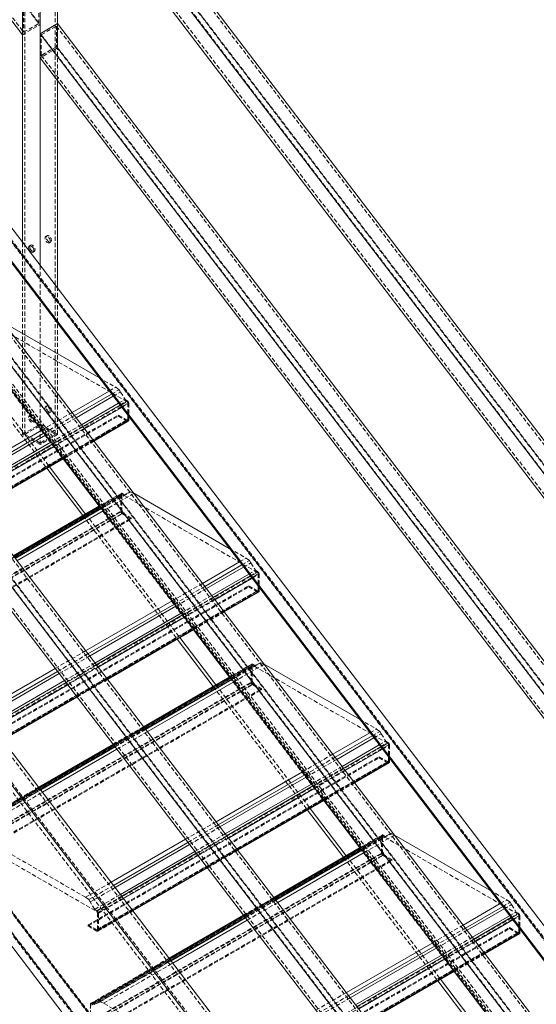
# Model space of a CAD drawing. Extents: x 34099 to 45735, y -11313 to 3329.
# Drawn here: x 39916 to 39947, y -7534 to -7475 of the extents above; entities that cross this region are included whole.
import ezdxf

# ---------------------------------------------------------------- set-up
doc = ezdxf.new("R2010")
doc.units = 0
doc.header["$MEASUREMENT"] = 0
doc.linetypes.add('HIDDEN', pattern=[0.375, 0.25, -0.125])
doc.layers.get('0').update_dxf_attribs({"linetype": 'CONTINUOUS'})

msp = doc.modelspace()

# ---------------------------------------------------------------- linework, layer by layer
at = {"color": 7, "linetype": 'Continuous', "lineweight": 15}
for p, q in [((39907.407, -7447.866), (40042.675, -7624.995)), ((39906.346, -7448.479), (40041.614, -7625.607)), ((39906.346, -7449.929), (40041.614, -7627.057)), ((39888.605, -7458.721), (40023.873, -7635.849)), ((39887.544, -7459.333), (40022.812, -7636.461)), ((39887.544, -7460.783), (40022.812, -7637.911)), ((39906.346, -7463.177), (39916.12, -7475.975)), ((39916.12, -7488.422), (39916.12, -7462.728)), ((39917.181, -7489.811), (39917.181, -7464.117)), ((39918.241, -7475.301), (39918.241, -7465.505)), ((39916.12, -7475.975), (39916.12, -7474.525)), ((39905.639, -7474.698), (40040.907, -7651.826)), ((39904.578, -7475.31), (40039.846, -7652.438)), ((39904.587, -7475.434), (40039.854, -7652.562)), ((39917.181, -7475.914), (39918.241, -7475.301)), ((39918.241, -7475.301), (39973.45, -7547.595)), ((39917.181, -7475.914), (39973.45, -7549.596)), ((39917.181, -7477.364), (39917.181, -7475.914)), ((39917.181, -7477.364), (39973.45, -7551.046)), ((39918.241, -7491.2), (39918.241, -7478.753)), ((39899.439, -7486.156), (39954.648, -7558.449)), ((39898.379, -7486.768), (39954.648, -7560.45)), ((39898.379, -7488.218), (39954.648, -7561.9)), ((39914.988, -7493.254), (39920.724, -7496.565)), ((39919.11, -7498.666), (39921.343, -7497.377)), ((39919.25, -7498.849), (39921.483, -7497.559)), ((39899.439, -7498.052), (39954.648, -7570.345)), ((39919.349, -7498.978), (39921.582, -7497.689)), ((39919.668, -7499.397), (39921.902, -7498.108)), ((39920.421, -7500.383), (39922.49, -7499.188)), ((39922.516, -7498.912), (39922.516, -7499.131)), ((39912.089, -7502.719), (39917.281, -7499.722)), ((39912.228, -7502.902), (39917.42, -7499.905)), ((39899.439, -7500.053), (39954.648, -7572.346)), ((39912.327, -7503.032), (39917.519, -7500.034)), ((39912.647, -7503.45), (39917.839, -7500.453)), ((39913.4, -7504.436), (39918.592, -7501.439)), ((39917.59, -7502.017), (39919.758, -7504.855)), ((39922.809, -7503.51), (39922.825, -7503.517)), ((39922.818, -7503.521), (39922.825, -7503.517)), ((39922.825, -7503.517), (39928.561, -7506.828)), ((39920.759, -7504.277), (39915.567, -7507.274)), ((39915.671, -7507.41), (39920.863, -7504.413)), ((39915.681, -7507.423), (39920.873, -7504.425)), ((39915.689, -7507.434), (39920.881, -7504.437)), ((39915.796, -7507.574), (39920.988, -7504.577)), ((39926.947, -7508.929), (39929.181, -7507.64)), ((39927.087, -7509.112), (39929.321, -7507.822)), ((39927.186, -7509.241), (39929.42, -7507.952)), ((39927.506, -7509.66), (39929.739, -7508.371)), ((39930.354, -7509.175), (39930.354, -7509.394)), ((39899.439, -7509.721), (39954.648, -7582.015)), ((39919.926, -7512.982), (39925.118, -7509.985)), ((39928.259, -7510.646), (39930.328, -7509.451)), ((39920.066, -7513.165), (39925.258, -7510.168)), ((39920.165, -7513.295), (39925.357, -7510.297)), ((39920.485, -7513.713), (39925.677, -7510.716)), ((39921.237, -7514.699), (39926.429, -7511.702)), ((39925.428, -7512.28), (39927.595, -7515.118)), ((39913.621, -7516.622), (39918.097, -7514.038)), ((39930.647, -7513.773), (39930.663, -7513.78)), ((39930.655, -7513.784), (39930.663, -7513.78)), ((39930.663, -7513.78), (39936.399, -7517.091)), ((39913.761, -7516.805), (39918.237, -7514.221)), ((39913.86, -7516.935), (39918.335, -7514.351)), ((39914.179, -7517.353), (39918.655, -7514.77)), ((39928.597, -7514.54), (39923.405, -7517.537)), ((39923.508, -7517.673), (39928.7, -7514.676)), ((39923.518, -7517.686), (39928.71, -7514.688)), ((39923.527, -7517.697), (39928.719, -7514.7)), ((39923.634, -7517.837), (39928.826, -7514.84)), ((39914.932, -7518.339), (39919.408, -7515.755)), ((39934.785, -7519.192), (39937.019, -7517.903)), ((39934.925, -7519.375), (39937.158, -7518.085)), ((39935.024, -7519.504), (39937.257, -7518.215)), ((39921.575, -7518.593), (39917.1, -7521.177)), ((39917.203, -7521.313), (39921.679, -7518.729)), ((39917.213, -7521.326), (39921.689, -7518.742)), ((39917.222, -7521.337), (39921.697, -7518.753)), ((39917.329, -7521.477), (39921.805, -7518.893)), ((39935.343, -7519.923), (39937.577, -7518.634)), ((39938.191, -7519.438), (39938.191, -7519.657)), ((39936.096, -7520.909), (39938.165, -7519.714)), ((39927.764, -7523.245), (39932.956, -7520.248)), ((39927.903, -7523.428), (39933.095, -7520.431)), ((39928.002, -7523.558), (39933.194, -7520.56)), ((39928.322, -7523.976), (39933.514, -7520.979)), ((39929.075, -7524.962), (39934.267, -7521.965)), ((39933.265, -7522.543), (39935.433, -7525.381)), ((39938.484, -7524.036), (39938.5, -7524.043)), ((39938.493, -7524.047), (39938.5, -7524.043)), ((39938.5, -7524.043), (39944.237, -7527.354)), ((39921.459, -7526.885), (39925.934, -7524.301)), ((39921.598, -7527.068), (39926.074, -7524.484)), ((39921.697, -7527.198), (39926.173, -7524.614)), ((39936.434, -7524.803), (39931.242, -7527.8)), ((39922.017, -7527.616), (39926.493, -7525.032)), ((39931.346, -7527.936), (39936.538, -7524.939)), ((39931.356, -7527.949), (39936.548, -7524.951)), ((39931.364, -7527.96), (39936.556, -7524.963)), ((39931.471, -7528.1), (39936.663, -7525.103)), ((39922.77, -7528.602), (39927.246, -7526.018)), ((39942.623, -7529.455), (39944.856, -7528.166)), ((39942.762, -7529.638), (39944.996, -7528.348)), ((39929.413, -7528.856), (39924.937, -7531.44)), ((39942.861, -7529.767), (39945.095, -7528.478)), ((39943.181, -7530.186), (39945.415, -7528.897)), ((39925.041, -7531.576), (39929.517, -7528.992)), ((39925.05, -7531.589), (39929.526, -7529.005)), ((39925.059, -7531.6), (39929.535, -7529.016)), ((39925.166, -7531.74), (39929.642, -7529.156)), ((39943.934, -7531.172), (39946.003, -7529.977)), ((39946.029, -7529.701), (39946.029, -7529.92)), ((39935.601, -7533.508), (39940.793, -7530.511)), ((39935.741, -7533.691), (39940.933, -7530.694)), ((39935.84, -7533.821), (39941.032, -7530.823)), ((39936.16, -7534.239), (39941.352, -7531.242)), ((39936.912, -7535.225), (39942.104, -7532.228)), ((39941.103, -7532.806), (39943.27, -7535.644))]:
    msp.add_line(p, q, dxfattribs=at)
at = {"color": 7, "linetype": 'HIDDEN', "lineweight": 0}
for p, q in [((39907.33, -7448.016), (40042.598, -7625.145)), ((39906.423, -7448.54), (40041.691, -7625.668)), ((39907.33, -7449.256), (40042.598, -7626.384)), ((39907.407, -7449.317), (40042.675, -7626.445)), ((39906.423, -7449.779), (40041.691, -7626.907)), ((39888.528, -7458.871), (40023.796, -7635.999)), ((39887.621, -7459.394), (40022.889, -7636.522)), ((39888.528, -7460.11), (40023.796, -7637.238)), ((39888.605, -7460.171), (40023.873, -7637.299)), ((39887.621, -7460.633), (40022.889, -7637.762)), ((39907.33, -7462.503), (39917.104, -7475.302)), ((39907.407, -7462.564), (39917.181, -7475.363)), ((39906.423, -7463.027), (39916.197, -7475.825)), ((39916.274, -7499.976), (39916.274, -7462.784)), ((39918.087, -7499.976), (39918.087, -7463.448)), ((39917.104, -7475.302), (39917.104, -7474.062)), ((39916.197, -7474.586), (39916.197, -7475.825)), ((39904.646, -7475.45), (40039.914, -7652.578)), ((39905.371, -7475.197), (40040.639, -7652.325)), ((40040.753, -7652.356), (39905.485, -7475.227)), ((39905.519, -7475.35), (40040.665, -7652.319)), ((39916.12, -7475.975), (39917.181, -7475.363)), ((39916.197, -7475.825), (39917.104, -7475.302)), ((39917.258, -7475.975), (39918.164, -7475.451)), ((39918.164, -7475.451), (39918.164, -7476.691)), ((39918.164, -7475.451), (39974.433, -7549.134)), ((39918.241, -7478.753), (39918.241, -7475.301)), ((39918.241, -7476.752), (39918.241, -7475.301)), ((39917.258, -7475.975), (39973.527, -7549.657)), ((39917.258, -7477.214), (39917.258, -7475.975)), ((39918.241, -7476.752), (39917.181, -7477.364)), ((39918.164, -7476.691), (39917.258, -7477.214)), ((39918.164, -7476.691), (39974.433, -7550.373)), ((39918.241, -7476.752), (39974.51, -7550.434)), ((39917.258, -7477.214), (39973.527, -7550.896)), ((39905.519, -7483.853), (40028.565, -7644.978)), ((39888.891, -7484.545), (40024.159, -7661.674)), ((39905.639, -7484.366), (40035.618, -7654.569)), ((39888.166, -7485.129), (40023.433, -7662.257)), ((39888.018, -7485.453), (40023.286, -7662.581)), ((39899.362, -7486.305), (39955.631, -7559.988)), ((39898.456, -7486.829), (39954.725, -7560.511)), ((39899.362, -7487.545), (39955.631, -7561.227)), ((39898.456, -7488.068), (39954.725, -7561.75)), ((39899.439, -7487.606), (39955.708, -7561.288)), ((39917.602, -7488.043), (39917.525, -7488.088)), ((39916.12, -7499.976), (39916.12, -7488.422)), ((39916.618, -7488.611), (39916.541, -7488.655)), ((39917.743, -7488.466), (39917.82, -7488.422)), ((39916.76, -7489.034), (39916.837, -7488.99)), ((39917.181, -7500.588), (39917.181, -7489.811)), ((39918.241, -7499.976), (39918.241, -7491.2)), ((39922.41, -7498.008), (39914.314, -7493.334)), ((39888.018, -7493.956), (40018.793, -7665.201)), ((39888.891, -7493.856), (40019.114, -7664.379)), ((40019.105, -7664.305), (39888.95, -7493.872)), ((39888.958, -7493.996), (40018.937, -7664.198)), ((39912.895, -7494.029), (39918.565, -7501.454)), ((39888.052, -7494.078), (40018.633, -7665.07)), ((39888.166, -7494.109), (40018.615, -7664.928)), ((39911.92, -7494.592), (39917.59, -7502.017)), ((39912.082, -7494.498), (39917.753, -7501.923)), ((39920.724, -7496.565), (39921.736, -7497.15)), ((39921.343, -7497.377), (39921.736, -7497.15)), ((39921.483, -7497.559), (39921.938, -7497.297)), ((39921.582, -7497.689), (39922.026, -7497.433)), ((39921.736, -7497.15), (39921.938, -7497.297)), ((39921.938, -7497.297), (39922.026, -7497.433)), ((39922.026, -7497.433), (39922.295, -7497.881)), ((39904.909, -7508.111), (39922.41, -7498.008)), ((39904.963, -7508.203), (39922.463, -7498.1)), ((39921.902, -7498.108), (39922.295, -7497.881)), ((39921.983, -7498.214), (39922.428, -7497.957)), ((39922.091, -7498.356), (39922.516, -7498.11)), ((39922.295, -7497.881), (39922.428, -7497.957)), ((39922.463, -7499.08), (39922.463, -7498.1)), ((39922.516, -7498.11), (39922.516, -7498.912)), ((39917.281, -7499.722), (39919.11, -7498.666)), ((39917.602, -7498.255), (39917.525, -7498.3)), ((39917.743, -7498.679), (39917.82, -7498.634)), ((39904.397, -7508.918), (39921.897, -7498.815)), ((39904.397, -7508.979), (39921.897, -7498.876)), ((39904.909, -7509.214), (39922.41, -7499.111)), ((39904.927, -7509.285), (39922.428, -7499.182)), ((39904.947, -7509.218), (39922.448, -7499.115)), ((39904.963, -7509.183), (39922.463, -7499.08)), ((39916.12, -7499.976), (39917.181, -7499.363)), ((39916.618, -7498.823), (39916.541, -7498.868)), ((39916.76, -7499.247), (39916.837, -7499.202)), ((39917.181, -7499.363), (39918.241, -7499.976)), ((39917.42, -7499.905), (39919.25, -7498.849)), ((39917.519, -7500.034), (39919.349, -7498.978)), ((39921.897, -7498.815), (39922.41, -7499.111)), ((39921.897, -7498.876), (39921.897, -7498.815)), ((39922.428, -7499.182), (39921.897, -7498.876)), ((39917.181, -7500.588), (39916.12, -7499.976)), ((39916.274, -7499.976), (39917.181, -7499.452)), ((39917.181, -7500.499), (39916.274, -7499.976)), ((39917.181, -7499.452), (39918.087, -7499.976)), ((39918.241, -7499.976), (39917.181, -7500.588)), ((39918.087, -7499.976), (39917.181, -7500.499)), ((39917.839, -7500.453), (39919.668, -7499.397)), ((39917.92, -7500.559), (39919.749, -7499.503)), ((39918.028, -7500.701), (39919.858, -7499.645)), ((39918.569, -7501.409), (39920.399, -7500.353)), ((39918.592, -7501.439), (39920.421, -7500.383)), ((39922.071, -7503.52), (39920.759, -7504.277)), ((39920.782, -7504.306), (39922.134, -7503.526)), ((39920.873, -7504.425), (39922.536, -7503.465)), ((39920.881, -7504.437), (39922.623, -7503.431)), ((39920.988, -7504.577), (39922.818, -7503.521)), ((39922.134, -7503.526), (39922.266, -7503.602)), ((39922.266, -7503.602), (39922.536, -7503.465)), ((39922.536, -7503.465), (39922.623, -7503.431)), ((39922.623, -7503.431), (39922.809, -7503.51)), ((39904.544, -7513.68), (39922.045, -7503.577)), ((39904.597, -7513.731), (39922.098, -7503.628)), ((39922.114, -7503.593), (39904.613, -7513.696)), ((39904.65, -7513.7), (39922.151, -7503.597)), ((39920.863, -7504.413), (39922.266, -7503.602)), ((39922.045, -7504.598), (39922.045, -7503.577)), ((39922.098, -7503.628), (39922.098, -7504.608)), ((39930.248, -7508.271), (39922.151, -7503.597)), ((39904.544, -7514.701), (39922.045, -7504.598)), ((39904.597, -7514.711), (39922.098, -7504.608)), ((39904.65, -7514.803), (39922.151, -7504.7)), ((39920.733, -7504.292), (39926.403, -7511.717)), ((39922.151, -7504.7), (39922.664, -7504.996)), ((39904.633, -7514.854), (39922.134, -7504.751)), ((39905.163, -7515.099), (39922.664, -7504.996)), ((39905.163, -7515.16), (39922.664, -7505.057)), ((39919.758, -7504.855), (39925.428, -7512.28)), ((39919.92, -7504.761), (39925.59, -7512.186)), ((39922.664, -7505.057), (39922.134, -7504.751)), ((39922.664, -7504.996), (39922.664, -7505.057)), ((39928.561, -7506.828), (39929.574, -7507.413)), ((39929.181, -7507.64), (39929.574, -7507.413)), ((39929.321, -7507.822), (39929.776, -7507.56)), ((39929.574, -7507.413), (39929.776, -7507.56)), ((39929.776, -7507.56), (39929.864, -7507.696)), ((39929.42, -7507.952), (39929.864, -7507.696)), ((39929.739, -7508.371), (39930.133, -7508.144)), ((39929.821, -7508.477), (39930.265, -7508.22)), ((39929.864, -7507.696), (39930.133, -7508.144)), ((39930.133, -7508.144), (39930.265, -7508.22)), ((39912.747, -7518.374), (39930.248, -7508.271)), ((39912.8, -7518.466), (39930.301, -7508.363)), ((39929.929, -7508.619), (39930.354, -7508.373)), ((39930.301, -7509.343), (39930.301, -7508.363)), ((39930.354, -7508.373), (39930.354, -7509.175)), ((39912.234, -7519.181), (39929.735, -7509.078)), ((39912.234, -7519.242), (39929.735, -7509.139)), ((39912.747, -7519.477), (39930.248, -7509.374)), ((39912.764, -7519.548), (39930.265, -7509.445)), ((39912.785, -7519.481), (39930.285, -7509.378)), ((39912.8, -7519.446), (39930.301, -7509.343)), ((39925.118, -7509.985), (39926.947, -7508.929)), ((39925.258, -7510.168), (39927.087, -7509.112)), ((39925.357, -7510.297), (39927.186, -7509.241)), ((39929.735, -7509.078), (39930.248, -7509.374)), ((39929.735, -7509.139), (39929.735, -7509.078)), ((39930.265, -7509.445), (39929.735, -7509.139)), ((39925.677, -7510.716), (39927.506, -7509.66)), ((39925.758, -7510.822), (39927.587, -7509.766)), ((39925.866, -7510.964), (39927.695, -7509.908)), ((39926.407, -7511.672), (39928.236, -7510.616)), ((39926.429, -7511.702), (39928.259, -7510.646)), ((39918.097, -7514.038), (39919.926, -7512.982)), ((39918.237, -7514.221), (39920.066, -7513.165)), ((39918.335, -7514.351), (39920.165, -7513.295)), ((39912.382, -7523.943), (39929.883, -7513.84)), ((39912.435, -7523.994), (39929.936, -7513.891)), ((39929.951, -7513.856), (39912.45, -7523.959)), ((39912.488, -7523.963), (39929.989, -7513.86)), ((39918.655, -7514.77), (39920.485, -7513.713)), ((39918.736, -7514.876), (39920.566, -7513.82)), ((39918.845, -7515.017), (39920.674, -7513.961)), ((39929.909, -7513.783), (39928.597, -7514.54)), ((39928.619, -7514.569), (39929.971, -7513.789)), ((39928.7, -7514.676), (39930.104, -7513.865)), ((39928.71, -7514.688), (39930.373, -7513.728)), ((39928.719, -7514.7), (39930.461, -7513.694)), ((39928.826, -7514.84), (39930.655, -7513.784)), ((39929.883, -7514.861), (39929.883, -7513.84)), ((39929.936, -7513.891), (39929.936, -7514.871)), ((39929.971, -7513.789), (39930.104, -7513.865)), ((39938.085, -7518.534), (39929.989, -7513.86)), ((39930.104, -7513.865), (39930.373, -7513.728)), ((39930.373, -7513.728), (39930.461, -7513.694)), ((39930.461, -7513.694), (39930.647, -7513.773)), ((39919.386, -7515.726), (39921.215, -7514.67)), ((39919.408, -7515.755), (39921.237, -7514.699)), ((39928.57, -7514.555), (39934.24, -7521.98)), ((39912.382, -7524.964), (39929.883, -7514.861)), ((39912.435, -7524.974), (39929.936, -7514.871)), ((39912.47, -7525.117), (39929.971, -7515.014)), ((39912.488, -7525.066), (39929.989, -7514.963)), ((39913.001, -7525.362), (39930.502, -7515.259)), ((39913.001, -7525.423), (39930.502, -7515.32)), ((39927.595, -7515.118), (39933.265, -7522.543)), ((39927.758, -7515.024), (39933.428, -7522.449)), ((39930.502, -7515.32), (39929.971, -7515.014)), ((39929.989, -7514.963), (39930.502, -7515.259)), ((39930.502, -7515.259), (39930.502, -7515.32)), ((39936.399, -7517.091), (39937.411, -7517.676)), ((39923.405, -7517.537), (39921.575, -7518.593)), ((39921.598, -7518.623), (39923.427, -7517.567)), ((39921.679, -7518.729), (39923.508, -7517.673)), ((39921.689, -7518.742), (39923.518, -7517.686)), ((39921.697, -7518.753), (39923.527, -7517.697)), ((39937.019, -7517.903), (39937.411, -7517.676)), ((39937.411, -7517.676), (39937.613, -7517.823)), ((39921.805, -7518.893), (39923.634, -7517.837)), ((39937.158, -7518.085), (39937.613, -7517.823)), ((39937.257, -7518.215), (39937.701, -7517.959)), ((39937.613, -7517.823), (39937.701, -7517.959)), ((39937.701, -7517.959), (39937.97, -7518.407)), ((39920.585, -7528.637), (39938.085, -7518.534)), ((39920.638, -7528.729), (39938.139, -7518.626)), ((39937.577, -7518.634), (39937.97, -7518.407)), ((39937.658, -7518.74), (39938.103, -7518.483)), ((39937.766, -7518.882), (39938.191, -7518.636)), ((39937.97, -7518.407), (39938.103, -7518.483)), ((39938.139, -7519.606), (39938.139, -7518.626)), ((39938.191, -7518.636), (39938.191, -7519.438)), ((39920.072, -7529.444), (39937.573, -7519.341)), ((39920.072, -7529.505), (39937.573, -7519.402)), ((39932.956, -7520.248), (39934.785, -7519.192)), ((39933.095, -7520.431), (39934.925, -7519.375)), ((39937.573, -7519.341), (39938.085, -7519.637)), ((39937.573, -7519.402), (39937.573, -7519.341)), ((39938.103, -7519.708), (39937.573, -7519.402)), ((39920.585, -7529.74), (39938.085, -7519.637)), ((39920.602, -7529.811), (39938.103, -7519.708)), ((39920.622, -7529.744), (39938.123, -7519.641)), ((39920.638, -7529.709), (39938.139, -7519.606)), ((39933.194, -7520.56), (39935.024, -7519.504)), ((39933.514, -7520.979), (39935.343, -7519.923)), ((39933.595, -7521.085), (39935.425, -7520.029)), ((39933.703, -7521.227), (39935.533, -7520.171)), ((39917.1, -7521.177), (39912.408, -7523.886)), ((39912.47, -7523.892), (39917.122, -7521.207)), ((39934.244, -7521.935), (39936.074, -7520.879)), ((39934.267, -7521.965), (39936.096, -7520.909)), ((39912.603, -7523.968), (39917.203, -7521.313)), ((39912.872, -7523.831), (39917.213, -7521.326)), ((39912.96, -7523.797), (39917.222, -7521.337)), ((39913.162, -7523.883), (39917.329, -7521.477)), ((39925.934, -7524.301), (39927.764, -7523.245)), ((39926.074, -7524.484), (39927.903, -7523.428)), ((39926.173, -7524.614), (39928.002, -7523.558)), ((39912.488, -7523.963), (39920.585, -7528.637)), ((39919.911, -7527.779), (39913.162, -7523.883)), ((39920.219, -7534.206), (39937.72, -7524.103)), ((39920.272, -7534.257), (39937.773, -7524.154)), ((39937.789, -7524.119), (39920.288, -7534.222)), ((39920.325, -7534.226), (39937.826, -7524.123)), ((39926.493, -7525.032), (39928.322, -7523.976)), ((39926.574, -7525.139), (39928.403, -7524.083)), ((39926.682, -7525.28), (39928.511, -7524.224)), ((39937.746, -7524.046), (39936.434, -7524.803)), ((39936.457, -7524.832), (39937.809, -7524.052)), ((39936.538, -7524.939), (39937.941, -7524.128)), ((39936.548, -7524.951), (39938.211, -7523.991)), ((39936.556, -7524.963), (39938.299, -7523.957)), ((39936.663, -7525.103), (39938.493, -7524.047)), ((39937.72, -7525.124), (39937.72, -7524.103)), ((39937.773, -7524.154), (39937.773, -7525.134)), ((39937.809, -7524.052), (39937.941, -7524.128)), ((39945.923, -7528.797), (39937.826, -7524.123)), ((39937.941, -7524.128), (39938.211, -7523.991)), ((39938.211, -7523.991), (39938.299, -7523.957)), ((39938.299, -7523.957), (39938.484, -7524.036)), ((39936.408, -7524.818), (39942.078, -7532.243)), ((39920.219, -7535.227), (39937.72, -7525.124)), ((39920.272, -7535.237), (39937.773, -7525.134)), ((39920.308, -7535.38), (39937.809, -7525.277)), ((39920.325, -7535.329), (39937.826, -7525.226)), ((39927.223, -7525.989), (39929.052, -7524.933)), ((39927.246, -7526.018), (39929.075, -7524.962)), ((39935.433, -7525.381), (39941.103, -7532.806)), ((39935.595, -7525.287), (39941.265, -7532.712)), ((39938.339, -7525.583), (39937.809, -7525.277)), ((39937.826, -7525.226), (39938.339, -7525.522)), ((39920.838, -7535.625), (39938.339, -7525.522)), ((39920.838, -7535.686), (39938.339, -7525.583)), ((39938.339, -7525.522), (39938.339, -7525.583)), ((39919.911, -7527.779), (39921.459, -7526.885)), ((39920.112, -7527.926), (39921.598, -7527.068)), ((39920.112, -7527.926), (39919.911, -7527.779)), ((39920.2, -7528.062), (39921.697, -7527.198)), ((39920.469, -7528.51), (39922.017, -7527.616)), ((39920.602, -7528.586), (39922.098, -7527.723)), ((39944.237, -7527.354), (39945.249, -7527.939)), ((39920.2, -7528.062), (39920.112, -7527.926)), ((39920.469, -7528.51), (39920.2, -7528.062)), ((39920.69, -7528.739), (39922.206, -7527.864)), ((39931.242, -7527.8), (39929.413, -7528.856)), ((39929.435, -7528.886), (39931.265, -7527.83)), ((39929.517, -7528.992), (39931.346, -7527.936)), ((39929.526, -7529.005), (39931.356, -7527.949)), ((39929.535, -7529.016), (39931.364, -7527.96)), ((39929.642, -7529.156), (39931.471, -7528.1)), ((39944.856, -7528.166), (39945.249, -7527.939)), ((39944.996, -7528.348), (39945.451, -7528.086)), ((39945.095, -7528.478), (39945.539, -7528.222)), ((39945.249, -7527.939), (39945.451, -7528.086)), ((39945.451, -7528.086), (39945.539, -7528.222)), ((39945.539, -7528.222), (39945.808, -7528.67)), ((39920.602, -7528.586), (39920.469, -7528.51)), ((39920.638, -7528.729), (39920.638, -7529.709)), ((39920.665, -7529.817), (39922.77, -7528.602)), ((39920.69, -7529.76), (39922.747, -7528.573)), ((39920.69, -7529.76), (39920.69, -7528.739)), ((39928.422, -7538.9), (39945.923, -7528.797)), ((39928.475, -7538.992), (39945.976, -7528.889)), ((39945.415, -7528.897), (39945.808, -7528.67)), ((39945.496, -7529.003), (39945.94, -7528.746)), ((39945.604, -7529.145), (39946.029, -7528.899)), ((39945.808, -7528.67), (39945.94, -7528.746)), ((39945.976, -7529.869), (39945.976, -7528.889)), ((39946.029, -7528.899), (39946.029, -7529.701)), ((39920.072, -7529.444), (39920.072, -7529.505)), ((39920.585, -7529.74), (39920.072, -7529.444)), ((39920.072, -7529.505), (39920.602, -7529.811)), ((39940.793, -7530.511), (39942.623, -7529.455)), ((39927.909, -7539.707), (39945.41, -7529.604)), ((39927.909, -7539.768), (39945.41, -7529.665)), ((39928.422, -7540.003), (39945.923, -7529.9)), ((39928.44, -7540.074), (39945.94, -7529.971)), ((39928.46, -7540.007), (39945.961, -7529.904)), ((39928.475, -7539.972), (39945.976, -7529.869)), ((39940.933, -7530.694), (39942.762, -7529.638)), ((39941.032, -7530.823), (39942.861, -7529.767)), ((39945.41, -7529.604), (39945.923, -7529.9)), ((39945.41, -7529.665), (39945.41, -7529.604)), ((39945.94, -7529.971), (39945.41, -7529.665)), ((39941.352, -7531.242), (39943.181, -7530.186)), ((39941.433, -7531.348), (39943.262, -7530.292)), ((39941.541, -7531.49), (39943.37, -7530.434)), ((39942.082, -7532.198), (39943.911, -7531.142)), ((39942.104, -7532.228), (39943.934, -7531.172)), ((39924.937, -7531.44), (39920.245, -7534.149)), ((39920.308, -7534.155), (39924.96, -7531.47)), ((39920.44, -7534.231), (39925.041, -7531.576)), ((39920.71, -7534.094), (39925.05, -7531.589)), ((39920.798, -7534.06), (39925.059, -7531.6)), ((39920.999, -7534.146), (39925.166, -7531.74)), ((39933.772, -7534.564), (39935.601, -7533.508)), ((39933.912, -7534.747), (39935.741, -7533.691)), ((39920.219, -7534.206), (39920.219, -7535.227)), ((39920.44, -7534.231), (39920.308, -7534.155)), ((39920.71, -7534.094), (39920.44, -7534.231)), ((39920.798, -7534.06), (39920.71, -7534.094)), ((39920.999, -7534.146), (39920.798, -7534.06)), ((39927.748, -7538.042), (39920.999, -7534.146)), ((39934.011, -7534.877), (39935.84, -7533.821))]:
    msp.add_line(p, q, dxfattribs=at)
at = {"color": 8, "linetype": 'Continuous', "lineweight": 15}
for p, q in [((39919.749, -7499.503), (39921.983, -7498.214)), ((39919.858, -7499.645), (39922.091, -7498.356)), ((39920.399, -7500.353), (39922.516, -7499.131)), ((39912.728, -7503.557), (39917.92, -7500.559)), ((39912.836, -7503.698), (39918.028, -7500.701)), ((39913.377, -7504.407), (39918.569, -7501.409)), ((39918.565, -7501.454), (39920.733, -7504.292)), ((39917.753, -7501.923), (39919.92, -7504.761)), ((39915.59, -7507.304), (39920.782, -7504.306)), ((39927.587, -7509.766), (39929.821, -7508.477)), ((39927.695, -7509.908), (39929.929, -7508.619)), ((39928.236, -7510.616), (39930.354, -7509.394)), ((39920.566, -7513.82), (39925.758, -7510.822)), ((39920.674, -7513.961), (39925.866, -7510.964)), ((39921.215, -7514.67), (39926.407, -7511.672)), ((39926.403, -7511.717), (39928.57, -7514.555)), ((39925.59, -7512.186), (39927.758, -7515.024)), ((39923.427, -7517.567), (39928.619, -7514.569)), ((39914.261, -7517.46), (39918.736, -7514.876)), ((39914.369, -7517.601), (39918.845, -7515.017)), ((39914.91, -7518.31), (39919.386, -7515.726)), ((39917.122, -7521.207), (39921.598, -7518.623)), ((39935.425, -7520.029), (39937.658, -7518.74)), ((39935.533, -7520.171), (39937.766, -7518.882)), ((39936.074, -7520.879), (39938.191, -7519.657)), ((39928.403, -7524.083), (39933.595, -7521.085)), ((39928.511, -7524.224), (39933.703, -7521.227)), ((39929.052, -7524.933), (39934.244, -7521.935)), ((39933.428, -7522.449), (39935.595, -7525.287)), ((39934.24, -7521.98), (39936.408, -7524.818)), ((39922.098, -7527.723), (39926.574, -7525.139)), ((39922.206, -7527.864), (39926.682, -7525.28)), ((39931.265, -7527.83), (39936.457, -7524.832)), ((39922.747, -7528.573), (39927.223, -7525.989)), ((39924.96, -7531.47), (39929.435, -7528.886)), ((39943.262, -7530.292), (39945.496, -7529.003)), ((39943.37, -7530.434), (39945.604, -7529.145)), ((39943.911, -7531.142), (39946.029, -7529.92)), ((39936.241, -7534.346), (39941.433, -7531.348)), ((39936.349, -7534.487), (39941.541, -7531.49)), ((39936.89, -7535.196), (39942.082, -7532.198)), ((39942.078, -7532.243), (39944.246, -7535.081)), ((39941.265, -7532.712), (39943.433, -7535.55))]:
    msp.add_line(p, q, dxfattribs=at)
at = {"color": 7, "linetype": 'HIDDEN', "lineweight": 0, "flags": 128}
for points in [[(39917.789, -7488.366), (39917.783, -7488.317), (39917.768, -7488.265), (39917.743, -7488.214), (39917.711, -7488.167), (39917.674, -7488.128), (39917.634, -7488.098), (39917.594, -7488.081), (39917.557, -7488.078), (39917.525, -7488.088), (39917.5, -7488.11), (39917.485, -7488.145), (39917.479, -7488.188), (39917.485, -7488.237), (39917.5, -7488.289), (39917.525, -7488.34), (39917.557, -7488.387), (39917.594, -7488.426), (39917.634, -7488.456), (39917.674, -7488.473), (39917.711, -7488.476), (39917.743, -7488.466), (39917.768, -7488.444), (39917.783, -7488.409), (39917.789, -7488.366)], [(39917.556, -7488.143), (39917.562, -7488.1), (39917.577, -7488.066), (39917.602, -7488.043), (39917.634, -7488.033), (39917.671, -7488.037), (39917.711, -7488.054), (39917.751, -7488.083), (39917.788, -7488.122), (39917.82, -7488.169), (39917.845, -7488.221), (39917.86, -7488.273), (39917.866, -7488.322), (39917.86, -7488.365), (39917.845, -7488.399), (39917.82, -7488.422), (39917.788, -7488.432), (39917.751, -7488.428), (39917.711, -7488.411), (39917.671, -7488.382), (39917.634, -7488.343), (39917.602, -7488.296), (39917.577, -7488.244), (39917.562, -7488.192), (39917.556, -7488.143)], [(39916.587, -7488.645), (39916.593, -7488.634), (39916.618, -7488.611), (39916.65, -7488.601), (39916.687, -7488.605), (39916.727, -7488.622), (39916.767, -7488.651), (39916.805, -7488.69), (39916.837, -7488.737), (39916.861, -7488.788), (39916.877, -7488.84), (39916.882, -7488.89), (39916.877, -7488.933), (39916.861, -7488.967), (39916.837, -7488.99), (39916.805, -7489), (39916.791, -7489)], [(39917.789, -7498.579), (39917.783, -7498.529), (39917.768, -7498.477), (39917.743, -7498.426), (39917.711, -7498.379), (39917.674, -7498.34), (39917.634, -7498.311), (39917.594, -7498.294), (39917.557, -7498.29), (39917.525, -7498.3), (39917.5, -7498.323), (39917.485, -7498.357), (39917.479, -7498.4), (39917.485, -7498.449), (39917.5, -7498.501), (39917.525, -7498.552), (39917.557, -7498.599), (39917.594, -7498.639), (39917.634, -7498.668), (39917.674, -7498.685), (39917.711, -7498.689), (39917.743, -7498.679), (39917.768, -7498.656), (39917.783, -7498.622), (39917.789, -7498.579)], [(39917.556, -7498.355), (39917.562, -7498.312), (39917.577, -7498.278), (39917.602, -7498.255), (39917.634, -7498.245), (39917.671, -7498.249), (39917.711, -7498.266), (39917.751, -7498.295), (39917.788, -7498.335), (39917.82, -7498.382), (39917.845, -7498.433), (39917.86, -7498.485), (39917.866, -7498.534), (39917.86, -7498.577), (39917.845, -7498.611), (39917.82, -7498.634), (39917.788, -7498.644), (39917.751, -7498.64), (39917.711, -7498.623), (39917.671, -7498.594), (39917.634, -7498.555), (39917.602, -7498.508), (39917.577, -7498.457), (39917.562, -7498.405), (39917.556, -7498.355)], [(39916.496, -7498.968), (39916.501, -7498.925), (39916.516, -7498.89), (39916.541, -7498.868), (39916.573, -7498.858), (39916.61, -7498.861), (39916.65, -7498.878), (39916.69, -7498.908), (39916.728, -7498.947), (39916.76, -7498.994), (39916.784, -7499.045), (39916.8, -7499.097), (39916.805, -7499.146), (39916.8, -7499.19), (39916.784, -7499.224), (39916.76, -7499.247), (39916.728, -7499.256), (39916.69, -7499.253), (39916.65, -7499.236), (39916.61, -7499.206), (39916.573, -7499.167), (39916.541, -7499.12), (39916.516, -7499.069), (39916.501, -7499.017), (39916.496, -7498.968)], [(39916.573, -7498.923), (39916.578, -7498.88), (39916.593, -7498.846), (39916.618, -7498.823), (39916.65, -7498.813), (39916.687, -7498.817), (39916.727, -7498.834), (39916.767, -7498.863), (39916.805, -7498.903), (39916.837, -7498.949), (39916.861, -7499.001), (39916.877, -7499.053), (39916.882, -7499.102), (39916.877, -7499.145), (39916.861, -7499.179), (39916.837, -7499.202), (39916.805, -7499.212), (39916.767, -7499.208), (39916.727, -7499.191), (39916.687, -7499.162), (39916.65, -7499.123), (39916.618, -7499.076), (39916.593, -7499.025), (39916.578, -7498.973), (39916.573, -7498.923)]]:
    msp.add_lwpolyline(points, dxfattribs=at)
at = {"color": 7, "linetype": 'Continuous', "lineweight": 15, "flags": 128}
for points in [[(39916.496, -7488.756), (39916.501, -7488.712), (39916.516, -7488.678), (39916.541, -7488.655), (39916.573, -7488.645), (39916.61, -7488.649), (39916.65, -7488.666), (39916.69, -7488.695), (39916.728, -7488.735), (39916.76, -7488.782), (39916.784, -7488.833), (39916.8, -7488.885), (39916.805, -7488.934), (39916.8, -7488.977), (39916.784, -7489.011), (39916.76, -7489.034), (39916.728, -7489.044), (39916.69, -7489.04), (39916.65, -7489.023), (39916.61, -7488.994), (39916.573, -7488.955), (39916.541, -7488.908), (39916.516, -7488.857), (39916.501, -7488.805), (39916.496, -7488.756)], [(39916.573, -7488.711), (39916.578, -7488.668), (39916.587, -7488.645)], [(39916.791, -7489), (39916.767, -7488.996), (39916.727, -7488.979), (39916.687, -7488.95), (39916.65, -7488.91), (39916.618, -7488.863), (39916.593, -7488.812), (39916.578, -7488.76), (39916.573, -7488.711)], [(39922.516, -7499.131), (39922.515, -7499.15), (39922.509, -7499.166), (39922.501, -7499.179), (39922.49, -7499.188), (39922.49, -7499.188)], [(39930.354, -7509.394), (39930.352, -7509.413), (39930.347, -7509.429), (39930.339, -7509.442), (39930.328, -7509.451), (39930.328, -7509.451)], [(39938.191, -7519.657), (39938.19, -7519.676), (39938.185, -7519.692), (39938.176, -7519.705), (39938.165, -7519.714), (39938.165, -7519.714)]]:
    msp.add_lwpolyline(points, dxfattribs=at)
at = {"color": 7, "linetype": 'HIDDEN', "lineweight": 0}
for centre, radius, start, end in [((39922.348, -7498.105), 0.115, 2.60282, 57.39718), ((39922.324, -7498.119), 0.192, 2.61047, 57.39202), ((39922.431, -7499.086), 0.0328, 230.79748, 9.21327), ((39922.464, -7499.131), 0.0629, 234.3869, 294.30561), ((39922.099, -7503.568), 0.0546, 50.78026, 189.21558), ((39922.13, -7503.622), 0.0328, 50.78794, 189.22281), ((39922.237, -7504.589), 0.192, 182.60657, 237.39591), ((39922.213, -7504.603), 0.115, 182.60092, 237.39908), ((39930.162, -7508.382), 0.192, 2.60379, 57.39621), ((39930.186, -7508.368), 0.115, 2.60092, 57.39908), ((39930.269, -7509.349), 0.0328, 230.78794, 9.22281), ((39930.302, -7509.394), 0.0628, 234.37924, 294.3248), ((39929.937, -7513.831), 0.0546, 50.79497, 189.22324), ((39929.968, -7513.885), 0.0328, 50.80596, 189.20479), ((39930.075, -7514.852), 0.192, 182.59929, 237.39822), ((39930.051, -7514.866), 0.115, 182.60282, 237.39718), ((39938.023, -7518.631), 0.115, 2.61051, 57.38949), ((39937.999, -7518.645), 0.192, 2.60488, 57.39512), ((39938.106, -7519.612), 0.0328, 230.79216, 9.21859), ((39938.14, -7519.657), 0.0629, 234.37959, 294.31292), ((39937.774, -7524.094), 0.0546, 50.79344, 189.21731), ((39937.806, -7524.148), 0.0328, 50.79494, 189.20339), ((39937.912, -7525.115), 0.192, 182.60949, 237.39051), ((39937.888, -7525.129), 0.115, 182.61024, 237.3939), ((39920.522, -7528.734), 0.115, 2.61051, 57.38949), ((39920.499, -7528.748), 0.192, 2.60488, 57.39512), ((39945.861, -7528.894), 0.115, 2.60092, 57.39908), ((39945.837, -7528.908), 0.192, 2.59913, 57.40087), ((39920.605, -7529.715), 0.0328, 230.79216, 9.21859), ((39920.637, -7529.769), 0.0546, 230.79277, 9.21798), ((39945.944, -7529.875), 0.0328, 230.78794, 9.22281), ((39945.977, -7529.92), 0.0629, 234.38999, 294.30252), ((39920.273, -7534.197), 0.0546, 50.79344, 189.21731)]:
    msp.add_arc(centre, radius, start, end, dxfattribs=at)
at = {"color": 7, "linetype": 'Continuous', "lineweight": 15}
msp.add_arc((39945.969, -7529.928), 0.0599, 304.05993, 7.2536, dxfattribs=at)

doc.saveas('drawing.dxf')
